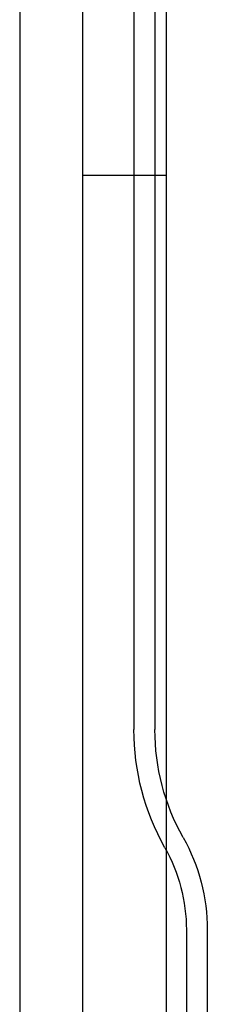
# Model space of a CAD drawing. Extents: x 2250 to 2995, y 1213 to 1908.
# Drawn here: x 2828 to 2837, y 1734 to 1781 of the extents above; entities that cross this region are included whole.
import ezdxf

# ---------------------------------------------------------------- set-up
doc = ezdxf.new("R2010")
doc.units = 0
doc.header["$LTSCALE"] = 10
doc.linetypes.add('VERDECKT', pattern=[9.525, 6.35, -3.175])
doc.layers.get('0').update_dxf_attribs({"linetype": 'CONTINUOUS'})

# ---------------------------------------------------------------- blocks, each defined once
blk = doc.blocks.new('A$C4B4C728A')
at = {"color": 1, "linetype": 'VERDECKT', "extrusion": (-2e-16, 1, -2e-16)}
for p, q in [((-1739.691, 174.664), (-1685.394, 174.664)), ((-1739.691, 173.664), (-1685.808, 173.664)), ((-1775.686, 168.711), (-1775.686, 172.711)), ((-1812.335, 172.164), (-1749.243, 172.164)), ((-1812.335, 171.164), (-1749.243, 171.164))]:
    blk.add_line(p, q, dxfattribs=at)
at = {"color": 3, "linetype": 'CONTINUOUS', "extrusion": (-2e-16, 1, -2e-16)}
for p, q in [((-1642.686, 172.711), (-1886.686, 172.711)), ((-1886.686, 168.711), (-1642.686, 168.711)), ((-1885.096, 165.711), (-1641.096, 165.711))]:
    blk.add_line(p, q, dxfattribs=at)
at = {"color": 1, "linetype": 'VERDECKT', "extrusion": (0, -2e-16, -1)}
for centre, radius, start, end in [((1739.691, 165.664), 9, 60.6679, 90), ((1749.243, 182.664), 10.5, 240.6679, 270), ((1739.691, 165.664), 8, 60.6679, 90), ((1749.243, 182.664), 11.5, 240.6679, 270)]:
    blk.add_arc(centre, radius, start, end, dxfattribs=at)

msp = doc.modelspace()

# ---------------------------------------------------------------- block references
at = {"rotation": 270}
msp.add_blockref('A$C4B4C728A', (2662.657, -2.2), dxfattribs=at)

doc.saveas('drawing.dxf')
